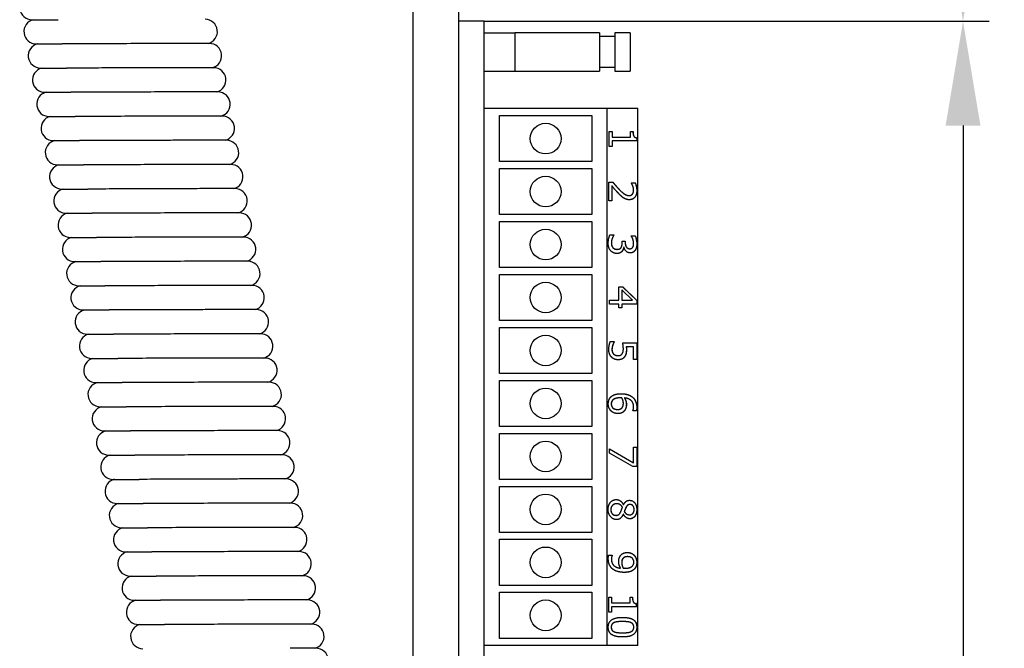
# Model space of a CAD drawing. Units: millimetres. Extents: x 218 to 583, y 399 to 1111.
# Drawn here: x 343 to 407, y 736 to 777 of the extents above; entities that cross this region are included whole.
import ezdxf

# ---------------------------------------------------------------- set-up
doc = ezdxf.new("R2010")
doc.units = ezdxf.units.MM
doc.layers.get('DEFPOINTS').update_dxf_attribs({"linetype": 'CONTINUOUS'})
doc.layers.add('BEMASSUNG', color=2, linetype='CONTINUOUS')
doc.layers.add('UMRISS05', color=4, linetype='CONTINUOUS')
doc.styles.add('ARIAL-STANDARD', font='arial.ttf')
doc.dimstyles.new('Katalog 09$0', dxfattribs={"dimscale": 1.7, "dimtxt": 4.35, "dimasz": 4, "dimexe": 1, "dimexo": 0, "dimgap": 1, "dimtad": 1, "dimdec": 1, "dimdsep": 46, "dimtxsty": 'ARIAL-STANDARD', "dimcen": 1.5, "dimclrd": 256, "dimclre": 256, "dimclrt": 3, "dimadec": 0, "dimazin": 0, "dimtfac": 1, "dimtdec": 1, "dimtix": 1, "dimtmove": 0, "dimatfit": 3, "dimfxl": 1, "dimtolj": 1, "dimarcsym": 0})

# ---------------------------------------------------------------- blocks, each defined once
blk = doc.blocks.new('*D2832')
at = {"layer": 'BEMASSUNG', "lineweight": -2, "transparency": 16777216}
for p, q in [((371.314, 813.933), (441.434, 813.933)), ((439.734, 807.133), (439.734, 592.733)), ((371.314, 585.933), (441.434, 585.933))]:
    blk.add_line(p, q, dxfattribs=at)
at = {"layer": 'BEMASSUNG', "transparency": 16777216}
for points in [[(438.6, 807.133), (440.867, 807.133), (439.734, 813.933)], [(438.6, 592.733), (440.867, 592.733), (439.734, 585.933)]]:
    blk.add_solid(points, dxfattribs=at)
at = {"layer": 'DEFPOINTS', "color": 0, "transparency": 16777216}
for p in [(371.314, 813.933), (371.314, 585.933), (439.734, 585.933)]:
    blk.add_point(p, dxfattribs=at)
at = {"layer": 'BEMASSUNG', "color": 3, "transparency": 16777216, "insert": (430.482, 691.693), "char_height": 7.395, "attachment_point": 1, "rotation": 90, "style": 'ARIAL-STANDARD'}
blk.add_mtext('\\A1;228', dxfattribs=at)
blk = doc.blocks.new('*D2833')
at = {"layer": 'BEMASSUNG', "lineweight": -2, "transparency": 16777216}
for p, q in [((371.314, 813.933), (405.847, 813.933)), ((404.147, 807.133), (404.147, 783.733)), ((372.964, 776.933), (405.847, 776.933))]:
    blk.add_line(p, q, dxfattribs=at)
at = {"layer": 'BEMASSUNG', "transparency": 16777216}
for points in [[(403.014, 807.133), (405.281, 807.133), (404.147, 813.933)], [(403.014, 783.733), (405.281, 783.733), (404.147, 776.933)]]:
    blk.add_solid(points, dxfattribs=at)
at = {"layer": 'DEFPOINTS', "color": 0, "transparency": 16777216}
for p in [(371.314, 813.933), (372.964, 776.933), (404.147, 776.933)]:
    blk.add_point(p, dxfattribs=at)
at = {"layer": 'BEMASSUNG', "color": 3, "transparency": 16777216, "insert": (394.891, 790.139), "char_height": 7.395, "attachment_point": 1, "rotation": 90, "style": 'ARIAL-STANDARD'}
blk.add_mtext('\\A1;37', dxfattribs=at)
blk = doc.blocks.new('*D2840')
at = {"layer": 'BEMASSUNG', "lineweight": -2, "transparency": 16777216}
for p, q in [((372.964, 776.933), (405.847, 776.933)), ((404.147, 770.133), (404.147, 664.933)), ((378.664, 658.133), (405.847, 658.133))]:
    blk.add_line(p, q, dxfattribs=at)
at = {"layer": 'BEMASSUNG', "transparency": 16777216}
for points in [[(403.014, 770.133), (405.281, 770.133), (404.147, 776.933)], [(403.014, 664.933), (405.281, 664.933), (404.147, 658.133)]]:
    blk.add_solid(points, dxfattribs=at)
at = {"layer": 'DEFPOINTS', "color": 0, "transparency": 16777216}
for p in [(372.964, 776.933), (378.664, 658.133), (404.147, 658.133)]:
    blk.add_point(p, dxfattribs=at)
at = {"layer": 'BEMASSUNG', "color": 3, "transparency": 16777216, "insert": (394.896, 705.396), "char_height": 7.395, "attachment_point": 1, "rotation": 90, "style": 'ARIAL-STANDARD'}
blk.add_mtext('\\A1;118.8', dxfattribs=at)
blk = doc.blocks.new('*D2846')
at = {"layer": 'BEMASSUNG', "lineweight": -2, "transparency": 16777216}
for p, q in [((371.314, 801.933), (423.664, 801.933)), ((421.964, 795.133), (421.964, 604.733)), ((371.314, 597.933), (423.664, 597.933))]:
    blk.add_line(p, q, dxfattribs=at)
at = {"layer": 'BEMASSUNG', "transparency": 16777216}
for points in [[(420.83, 795.133), (423.097, 795.133), (421.964, 801.933)], [(420.83, 604.733), (423.097, 604.733), (421.964, 597.933)]]:
    blk.add_solid(points, dxfattribs=at)
at = {"layer": 'DEFPOINTS', "color": 0, "transparency": 16777216}
for p in [(371.314, 801.933), (371.314, 597.933), (421.964, 597.933)]:
    blk.add_point(p, dxfattribs=at)
at = {"layer": 'BEMASSUNG', "color": 3, "transparency": 16777216, "insert": (412.712, 691.715), "char_height": 7.395, "attachment_point": 1, "rotation": 90, "style": 'ARIAL-STANDARD'}
blk.add_mtext('\\A1;204', dxfattribs=at)

msp = doc.modelspace()

# ---------------------------------------------------------------- linework, layer by layer
at = {"layer": 'UMRISS05'}
for p, q in [((368.314, 801.933), (368.314, 597.933)), ((371.314, 597.933), (371.314, 801.933)), ((343.506, 777.028), (345.201, 777.028)), ((372.964, 776.933), (371.314, 776.933)), ((372.964, 682.933), (372.964, 776.933)), ((372.964, 776.183), (374.964, 776.183)), ((374.964, 776.183), (374.964, 773.683)), ((380.464, 776.183), (374.964, 776.183)), ((380.464, 776.183), (380.464, 773.683)), ((382.464, 776.183), (381.464, 776.183)), ((381.464, 776.183), (381.464, 773.683)), ((382.464, 776.183), (382.464, 773.683)), ((343.783, 775.453), (345.479, 775.453)), ((355.061, 775.477), (353.365, 775.477)), ((381.464, 775.933), (380.464, 775.933)), ((344.061, 773.877), (345.757, 773.877)), ((355.339, 773.901), (353.643, 773.901)), ((372.964, 773.683), (374.964, 773.683)), ((374.964, 773.683), (380.464, 773.683)), ((380.464, 773.933), (381.464, 773.933)), ((381.464, 773.683), (382.464, 773.683)), ((344.339, 772.301), (346.035, 772.301)), ((355.617, 772.326), (353.921, 772.326)), ((372.964, 771.258), (380.964, 771.258)), ((380.964, 771.258), (382.964, 771.258)), ((380.964, 736.258), (380.964, 771.258)), ((382.964, 736.258), (382.964, 771.258)), ((344.617, 770.726), (346.313, 770.726)), ((355.895, 770.75), (354.199, 770.75)), ((373.964, 770.783), (379.964, 770.783)), ((373.964, 767.783), (373.964, 770.783)), ((379.964, 770.783), (379.964, 767.783)), ((381.106, 769.75), (381.289, 769.75)), ((381.106, 768.775), (381.106, 769.75)), ((381.285, 769.75), (381.285, 769.387)), ((381.289, 769.75), (381.289, 769.387)), ((382.488, 769.75), (382.652, 769.75)), ((382.488, 769.387), (382.488, 769.75)), ((344.895, 769.15), (346.591, 769.15)), ((356.173, 769.174), (354.477, 769.174)), ((381.289, 769.387), (381.285, 769.387)), ((381.289, 769.13), (381.285, 769.13)), ((381.285, 769.13), (381.285, 768.775)), ((381.289, 769.387), (382.488, 769.387)), ((381.289, 769.13), (381.289, 768.775)), ((382.901, 769.13), (381.289, 769.13)), ((382.901, 769.337), (382.897, 769.337)), ((382.897, 769.337), (382.897, 769.13)), ((382.901, 769.337), (382.901, 769.13)), ((381.289, 768.775), (381.106, 768.775)), ((379.964, 767.783), (373.964, 767.783)), ((345.173, 767.574), (346.868, 767.574)), ((356.45, 767.599), (354.755, 767.599)), ((373.964, 767.333), (379.964, 767.333)), ((373.964, 764.333), (373.964, 767.333)), ((379.964, 767.333), (379.964, 764.333)), ((381.075, 766.453), (381.328, 766.453)), ((381.075, 765.22), (381.075, 766.453)), ((382.539, 766.411), (382.794, 766.411)), ((382.539, 766.396), (382.539, 766.411)), ((345.45, 765.999), (347.146, 765.999)), ((356.728, 766.023), (355.032, 766.023)), ((381.282, 766.202), (381.277, 766.202)), ((381.277, 766.202), (381.277, 765.22)), ((381.282, 766.202), (381.282, 765.22)), ((381.282, 765.22), (381.075, 765.22)), ((382.397, 765.575), (382.392, 765.575)), ((345.728, 764.423), (347.424, 764.423)), ((357.006, 764.447), (355.31, 764.447)), ((379.964, 764.333), (373.964, 764.333)), ((373.964, 763.883), (379.964, 763.883)), ((373.964, 760.883), (373.964, 763.883)), ((379.964, 763.883), (379.964, 760.883)), ((346.006, 762.847), (347.702, 762.847)), ((357.284, 762.872), (355.588, 762.872)), ((381.147, 763.015), (381.401, 763.015)), ((381.396, 763.015), (381.396, 762.995)), ((381.401, 762.995), (381.396, 762.995)), ((381.401, 763.015), (381.401, 762.995)), ((381.946, 762.606), (382.144, 762.606)), ((381.946, 762.493), (381.946, 762.606)), ((382.14, 762.606), (382.14, 762.517)), ((382.144, 762.606), (382.144, 762.517)), ((382.537, 762.96), (382.791, 762.96)), ((382.537, 762.943), (382.537, 762.96)), ((381.622, 762.071), (381.618, 762.071)), ((382.052, 762.208), (382.047, 762.208)), ((382.069, 762.208), (382.052, 762.208)), ((382.444, 762.11), (382.44, 762.11)), ((346.284, 761.272), (347.98, 761.272)), ((357.562, 761.296), (355.866, 761.296)), ((379.964, 760.883), (373.964, 760.883)), ((373.964, 760.433), (379.964, 760.433)), ((373.964, 757.433), (373.964, 760.433)), ((379.964, 760.433), (379.964, 757.433)), ((346.562, 759.696), (348.258, 759.696)), ((357.84, 759.72), (356.144, 759.72)), ((381.727, 759.636), (381.979, 759.636)), ((381.727, 758.753), (381.727, 759.636)), ((381.92, 759.426), (381.915, 759.426)), ((381.915, 759.426), (381.915, 758.753)), ((382.618, 758.753), (381.92, 759.426)), ((381.92, 759.426), (381.92, 758.753)), ((381.975, 759.636), (382.897, 758.742)), ((381.979, 759.636), (382.901, 758.742)), ((381.112, 758.753), (381.727, 758.753)), ((381.112, 758.495), (381.112, 758.753)), ((381.92, 758.753), (381.915, 758.753)), ((381.92, 758.753), (382.618, 758.753)), ((382.901, 758.742), (382.897, 758.742)), ((382.897, 758.742), (382.897, 758.495)), ((382.901, 758.742), (382.901, 758.495)), ((346.84, 758.12), (348.535, 758.12)), ((358.117, 758.144), (356.422, 758.144)), ((381.727, 758.495), (381.112, 758.495)), ((381.727, 758.257), (381.727, 758.495)), ((381.92, 758.257), (381.727, 758.257)), ((381.92, 758.495), (381.915, 758.495)), ((381.915, 758.495), (381.915, 758.257)), ((381.92, 758.495), (381.92, 758.257)), ((382.901, 758.495), (381.92, 758.495)), ((379.964, 757.433), (373.964, 757.433)), ((373.964, 756.983), (379.964, 756.983)), ((373.964, 753.983), (373.964, 756.983)), ((379.964, 756.983), (379.964, 753.983)), ((347.117, 756.544), (348.813, 756.544)), ((358.395, 756.569), (356.699, 756.569)), ((381.176, 756.068), (381.43, 756.068)), ((381.334, 755.833), (381.33, 755.833)), ((381.425, 756.068), (381.425, 756.049)), ((381.43, 756.049), (381.425, 756.049)), ((381.43, 756.068), (381.43, 756.049)), ((381.979, 755.986), (382.901, 755.986)), ((382.214, 755.728), (382.209, 755.728)), ((382.691, 755.728), (382.214, 755.728)), ((382.691, 754.888), (382.691, 755.728)), ((382.897, 755.986), (382.897, 754.888)), ((382.901, 755.986), (382.901, 754.888)), ((347.395, 754.969), (349.091, 754.969)), ((358.673, 754.993), (356.977, 754.993)), ((381.391, 755.252), (381.386, 755.252)), ((381.682, 755.149), (381.677, 755.149)), ((382.901, 754.888), (382.691, 754.888)), ((379.964, 753.983), (373.964, 753.983)), ((373.964, 753.533), (379.964, 753.533)), ((373.964, 750.533), (373.964, 753.533)), ((379.964, 753.533), (379.964, 750.533)), ((347.673, 753.393), (349.369, 753.393)), ((358.951, 753.417), (357.255, 753.417)), ((381.811, 752.397), (381.806, 752.397)), ((382.097, 752.392), (382.092, 752.392)), ((347.951, 751.817), (349.647, 751.817)), ((359.229, 751.842), (357.533, 751.842)), ((381.649, 751.643), (381.644, 751.643)), ((382.646, 751.544), (382.646, 751.555)), ((382.876, 751.544), (382.646, 751.544)), ((379.964, 750.533), (373.964, 750.533)), ((348.229, 750.242), (349.925, 750.242)), ((359.507, 750.266), (357.811, 750.266)), ((373.964, 750.083), (379.964, 750.083)), ((373.964, 747.083), (373.964, 750.083)), ((379.964, 750.083), (379.964, 747.083)), ((381.112, 749.075), (382.691, 748.161)), ((381.112, 748.79), (381.112, 749.075)), ((381.112, 749.072), (382.686, 748.161)), ((382.691, 749.193), (382.901, 749.193)), ((382.691, 748.161), (382.691, 749.193)), ((382.897, 749.193), (382.897, 747.924)), ((382.901, 749.193), (382.901, 747.924)), ((348.507, 748.666), (350.202, 748.666)), ((359.784, 748.69), (358.089, 748.69)), ((382.633, 747.924), (381.112, 748.79)), ((382.901, 747.924), (382.633, 747.924)), ((382.691, 748.161), (382.686, 748.161)), ((360.062, 747.115), (358.367, 747.115)), ((348.784, 747.09), (350.48, 747.09)), ((379.964, 747.083), (373.964, 747.083)), ((373.964, 746.633), (379.964, 746.633)), ((373.964, 743.633), (373.964, 746.633)), ((379.964, 746.633), (379.964, 743.633)), ((349.062, 745.515), (350.758, 745.515)), ((360.34, 745.539), (358.644, 745.539)), ((381.583, 745.502), (381.579, 745.502)), ((382.027, 745.434), (382.022, 745.434)), ((382.027, 745.434), (382.034, 745.434)), ((382.457, 745.455), (382.453, 745.455)), ((381.547, 744.745), (381.543, 744.745)), ((382.017, 744.825), (382.012, 744.825)), ((382.024, 744.825), (382.017, 744.825)), ((382.085, 744.982), (382.08, 744.982)), ((382.443, 744.783), (382.438, 744.783)), ((349.34, 743.939), (351.036, 743.939)), ((360.618, 743.963), (358.922, 743.963)), ((379.964, 743.633), (373.964, 743.633)), ((373.964, 743.183), (379.964, 743.183)), ((373.964, 740.183), (373.964, 743.183)), ((379.964, 743.183), (379.964, 740.183)), ((349.618, 742.363), (351.314, 742.363)), ((360.896, 742.388), (359.2, 742.388)), ((381.066, 742.153), (381.296, 742.153)), ((381.292, 742.153), (381.292, 742.14)), ((381.296, 742.14), (381.292, 742.14)), ((381.296, 742.153), (381.296, 742.14)), ((382.294, 742.054), (382.289, 742.054)), ((349.896, 740.788), (351.592, 740.788)), ((361.174, 740.812), (359.478, 740.812)), ((381.846, 741.307), (381.841, 741.307)), ((382.018, 741.305), (382.014, 741.305)), ((382.131, 741.3), (382.127, 741.3)), ((379.964, 740.183), (373.964, 740.183)), ((373.964, 739.733), (379.964, 739.733)), ((373.964, 736.733), (373.964, 739.733)), ((379.964, 739.733), (379.964, 736.733)), ((381.076, 739.41), (381.259, 739.41)), ((381.076, 738.434), (381.076, 739.41)), ((381.254, 739.41), (381.254, 739.047)), ((381.259, 739.41), (381.259, 739.047)), ((382.457, 739.41), (382.621, 739.41)), ((382.457, 739.047), (382.457, 739.41)), ((350.174, 739.212), (351.869, 739.212)), ((361.452, 739.236), (359.756, 739.236)), ((381.259, 739.047), (381.254, 739.047)), ((381.259, 738.789), (381.254, 738.789)), ((381.254, 738.789), (381.254, 738.434)), ((381.259, 739.047), (382.457, 739.047)), ((381.259, 738.789), (381.259, 738.434)), ((382.871, 738.789), (381.259, 738.789)), ((382.871, 738.997), (382.866, 738.997)), ((382.866, 738.997), (382.866, 738.789)), ((382.871, 738.997), (382.871, 738.789)), ((381.259, 738.434), (381.076, 738.434)), ((350.452, 737.636), (352.147, 737.636)), ((361.729, 737.66), (360.034, 737.66)), ((381.969, 737.828), (381.964, 737.828)), ((381.97, 737.094), (381.966, 737.094)), ((380.964, 736.258), (372.964, 736.258)), ((379.964, 736.733), (373.964, 736.733)), ((382.964, 736.258), (380.964, 736.258)), ((362.007, 736.085), (360.311, 736.085))]:
    msp.add_line(p, q, dxfattribs=at)
for centre in [(376.964, 769.283), (376.964, 765.833), (376.964, 762.383), (376.964, 758.933), (376.964, 755.483), (376.964, 752.033), (376.964, 748.583), (376.964, 745.133), (376.964, 741.683), (376.964, 738.233)]:
    msp.add_circle(centre, 1, dxfattribs=at)
for centre, start, end in [((343.506, 777.828), 104.1602, 270), ((343.783, 776.253), 104.1602, 270), ((354.783, 776.253), 284.1602, 90), ((344.061, 774.677), 104.1602, 270), ((355.061, 774.677), 284.1602, 90), ((344.339, 773.101), 104.1602, 270), ((355.339, 773.101), 284.1602, 90), ((344.617, 771.526), 104.1602, 270), ((355.617, 771.526), 284.1602, 90), ((344.895, 769.95), 104.1602, 270), ((355.895, 769.95), 284.1602, 90), ((345.173, 768.374), 104.1602, 270), ((356.173, 768.374), 284.1602, 90), ((345.45, 766.799), 104.1602, 270), ((356.45, 766.799), 284.1602, 90), ((345.728, 765.223), 104.1602, 270), ((356.728, 765.223), 284.1602, 90), ((346.006, 763.647), 104.1602, 270), ((357.006, 763.647), 284.1602, 90), ((346.284, 762.072), 104.1602, 270), ((357.284, 762.072), 284.1602, 90), ((346.562, 760.496), 104.1602, 270), ((357.562, 760.496), 284.1602, 90), ((346.84, 758.92), 104.1602, 270), ((357.84, 758.92), 284.1602, 90), ((347.117, 757.344), 104.1602, 270), ((358.117, 757.344), 284.1602, 90), ((347.395, 755.769), 104.1602, 270), ((358.395, 755.769), 284.1602, 90), ((347.673, 754.193), 104.1602, 270), ((358.673, 754.193), 284.1602, 90), ((347.951, 752.617), 104.1602, 270), ((358.951, 752.617), 284.1602, 90), ((348.229, 751.042), 104.1602, 270), ((359.229, 751.042), 284.1602, 90), ((348.507, 749.466), 104.1602, 270), ((359.507, 749.466), 284.1602, 90), ((348.784, 747.89), 104.1602, 270), ((359.784, 747.89), 284.1602, 90), ((360.062, 746.315), 284.1602, 90), ((349.062, 746.315), 104.1602, 270), ((349.34, 744.739), 104.1602, 270), ((360.34, 744.739), 284.1602, 90), ((349.618, 743.163), 104.1602, 270), ((360.618, 743.163), 284.1602, 90), ((349.896, 741.588), 104.1602, 270), ((360.896, 741.588), 284.1602, 90), ((350.174, 740.012), 104.1602, 270), ((361.174, 740.012), 284.1602, 90), ((350.452, 738.436), 104.1602, 270), ((361.452, 738.436), 284.1602, 90), ((350.729, 736.86), 104.1602, 270), ((361.729, 736.86), 284.1602, 90), ((362.007, 735.285), 284.1602, 90)]:
    msp.add_arc(centre, 0.8, start, end, dxfattribs=at)
for points, degree, knots in [([(353.365, 775.477), (353.317, 775.477), (353.268, 775.477), (353.027, 775.477), (352.823, 775.477), (352.238, 775.476), (351.837, 775.474), (350.78, 775.471), (350.106, 775.468), (348.789, 775.462), (348.158, 775.459), (346.921, 775.455), (346.331, 775.453), (345.701, 775.453), (345.588, 775.453), (345.479, 775.453)], 3, [0.4319969, 0.4319969, 0.4319969, 0.4319969, 0.4526792, 0.4526792, 0.5319858, 0.5319858, 0.6679762, 0.6679762, 0.8720602, 0.8720602, 1.062971, 1.062971, 1.266319, 1.266319, 1.3131644, 1.3131644, 1.3131644, 1.3131644]), ([(353.643, 773.901), (353.595, 773.901), (353.546, 773.901), (353.305, 773.901), (353.101, 773.901), (352.516, 773.9), (352.115, 773.899), (351.058, 773.895), (350.384, 773.892), (349.067, 773.886), (348.436, 773.884), (347.199, 773.879), (346.609, 773.878), (345.979, 773.877), (345.866, 773.877), (345.757, 773.877)], 3, [0.4319969, 0.4319969, 0.4319969, 0.4319969, 0.4526792, 0.4526792, 0.5319858, 0.5319858, 0.6679762, 0.6679762, 0.8720602, 0.8720602, 1.062971, 1.062971, 1.266319, 1.266319, 1.3131643, 1.3131643, 1.3131643, 1.3131643]), ([(353.921, 772.326), (353.873, 772.326), (353.824, 772.326), (353.583, 772.326), (353.379, 772.325), (352.793, 772.324), (352.393, 772.323), (351.336, 772.319), (350.662, 772.316), (349.345, 772.311), (348.714, 772.308), (347.477, 772.304), (346.887, 772.302), (346.257, 772.301), (346.143, 772.301), (346.035, 772.301)], 3, [0.4319969, 0.4319969, 0.4319969, 0.4319969, 0.4526792, 0.4526792, 0.5319858, 0.5319858, 0.6679762, 0.6679762, 0.8720602, 0.8720602, 1.062971, 1.062971, 1.266319, 1.266319, 1.3131644, 1.3131644, 1.3131644, 1.3131644]), ([(354.199, 770.75), (354.151, 770.75), (354.102, 770.75), (353.861, 770.75), (353.656, 770.75), (353.071, 770.749), (352.671, 770.747), (351.614, 770.744), (350.94, 770.741), (349.623, 770.735), (348.991, 770.732), (347.755, 770.728), (347.165, 770.726), (346.535, 770.726), (346.421, 770.726), (346.313, 770.726)], 3, [0.4319969, 0.4319969, 0.4319969, 0.4319969, 0.4526792, 0.4526792, 0.5319858, 0.5319858, 0.6679762, 0.6679762, 0.8720602, 0.8720602, 1.062971, 1.062971, 1.266319, 1.266319, 1.3131644, 1.3131644, 1.3131644, 1.3131644]), ([(354.477, 769.174), (354.429, 769.174), (354.38, 769.174), (354.138, 769.174), (353.934, 769.174), (353.349, 769.173), (352.948, 769.172), (351.892, 769.168), (351.217, 769.165), (349.901, 769.159), (349.269, 769.157), (348.033, 769.152), (347.443, 769.151), (346.813, 769.15), (346.699, 769.15), (346.591, 769.15)], 3, [0.4319969, 0.4319969, 0.4319969, 0.4319969, 0.4526792, 0.4526792, 0.5319858, 0.5319858, 0.6679762, 0.6679762, 0.8720602, 0.8720602, 1.062971, 1.062971, 1.266319, 1.266319, 1.3131644, 1.3131644, 1.3131644, 1.3131644]), ([(354.755, 767.599), (354.707, 767.599), (354.658, 767.599), (354.416, 767.598), (354.212, 767.598), (353.627, 767.597), (353.226, 767.596), (352.17, 767.592), (351.495, 767.589), (350.179, 767.584), (349.547, 767.581), (348.311, 767.577), (347.721, 767.575), (347.09, 767.574), (346.977, 767.574), (346.868, 767.574)], 3, [0.4319969, 0.4319969, 0.4319969, 0.4319969, 0.4526792, 0.4526792, 0.5319858, 0.5319858, 0.6679762, 0.6679762, 0.8720602, 0.8720602, 1.062971, 1.062971, 1.266319, 1.266319, 1.3131644, 1.3131644, 1.3131644, 1.3131644]), ([(355.032, 766.023), (354.984, 766.023), (354.935, 766.023), (354.694, 766.023), (354.49, 766.023), (353.905, 766.021), (353.504, 766.02), (352.447, 766.017), (351.773, 766.014), (350.457, 766.008), (349.825, 766.005), (348.588, 766.001), (347.998, 765.999), (347.368, 765.999), (347.255, 765.999), (347.146, 765.999)], 3, [0.4319969, 0.4319969, 0.4319969, 0.4319969, 0.4526792, 0.4526792, 0.5319858, 0.5319858, 0.6679762, 0.6679762, 0.8720602, 0.8720602, 1.062971, 1.062971, 1.266319, 1.266319, 1.3131644, 1.3131644, 1.3131644, 1.3131644]), ([(382.897, 765.899), (382.897, 765.618), (382.632, 765.303), (382.407, 765.302)], 2, [0, 0, 0, 1, 1.995333, 1.995333, 1.995333]), ([(355.31, 764.447), (355.262, 764.447), (355.213, 764.447), (354.972, 764.447), (354.768, 764.447), (354.183, 764.446), (353.782, 764.445), (352.725, 764.441), (352.051, 764.438), (350.734, 764.432), (350.103, 764.43), (348.866, 764.425), (348.276, 764.424), (347.646, 764.423), (347.533, 764.423), (347.424, 764.423)], 3, [0.4319969, 0.4319969, 0.4319969, 0.4319969, 0.4526792, 0.4526792, 0.5319858, 0.5319858, 0.6679762, 0.6679762, 0.8720602, 0.8720602, 1.062971, 1.062971, 1.266319, 1.266319, 1.3131644, 1.3131644, 1.3131644, 1.3131644]), ([(355.588, 762.872), (355.54, 762.872), (355.491, 762.871), (355.25, 762.871), (355.046, 762.871), (354.46, 762.87), (354.06, 762.869), (353.003, 762.865), (352.329, 762.862), (351.012, 762.857), (350.381, 762.854), (349.144, 762.849), (348.554, 762.848), (347.924, 762.847), (347.81, 762.847), (347.702, 762.847)], 3, [0.4319969, 0.4319969, 0.4319969, 0.4319969, 0.4526792, 0.4526792, 0.5319858, 0.5319858, 0.6679762, 0.6679762, 0.8720602, 0.8720602, 1.062971, 1.062971, 1.266319, 1.266319, 1.3131644, 1.3131644, 1.3131644, 1.3131644]), ([(381.931, 761.939), (381.88, 761.877), (381.719, 761.8), (381.603, 761.799)], 2, [0, 0, 0, 1, 1.990175, 1.990175, 1.990175]), ([(382.795, 762.016), (382.739, 761.929), (382.576, 761.839), (382.467, 761.838)], 2, [0, 0, 0, 1, 1.98912, 1.98912, 1.98912]), ([(355.866, 761.296), (355.818, 761.296), (355.769, 761.296), (355.528, 761.296), (355.323, 761.295), (354.738, 761.294), (354.338, 761.293), (353.281, 761.29), (352.607, 761.287), (351.29, 761.281), (350.658, 761.278), (349.422, 761.274), (348.832, 761.272), (348.202, 761.272), (348.088, 761.272), (347.98, 761.272)], 3, [0.4319969, 0.4319969, 0.4319969, 0.4319969, 0.4526792, 0.4526792, 0.5319858, 0.5319858, 0.6679762, 0.6679762, 0.8720602, 0.8720602, 1.062971, 1.062971, 1.266319, 1.266319, 1.3131644, 1.3131644, 1.3131644, 1.3131644]), ([(356.144, 759.72), (356.096, 759.72), (356.047, 759.72), (355.806, 759.72), (355.601, 759.72), (355.016, 759.719), (354.615, 759.718), (353.559, 759.714), (352.885, 759.711), (351.568, 759.705), (350.936, 759.702), (349.7, 759.698), (349.11, 759.696), (348.48, 759.696), (348.366, 759.696), (348.258, 759.696)], 3, [0.4319969, 0.4319969, 0.4319969, 0.4319969, 0.4526792, 0.4526792, 0.5319858, 0.5319858, 0.6679762, 0.6679762, 0.8720602, 0.8720602, 1.062971, 1.062971, 1.266319, 1.266319, 1.3131644, 1.3131644, 1.3131644, 1.3131644]), ([(356.422, 758.144), (356.374, 758.144), (356.325, 758.144), (356.083, 758.144), (355.879, 758.144), (355.294, 758.143), (354.893, 758.142), (353.837, 758.138), (353.162, 758.135), (351.846, 758.13), (351.214, 758.127), (349.978, 758.122), (349.388, 758.121), (348.757, 758.12), (348.644, 758.12), (348.535, 758.12)], 3, [0.4319969, 0.4319969, 0.4319969, 0.4319969, 0.4526792, 0.4526792, 0.5319858, 0.5319858, 0.6679762, 0.6679762, 0.8720602, 0.8720602, 1.062971, 1.062971, 1.266319, 1.266319, 1.3131644, 1.3131644, 1.3131644, 1.3131644]), ([(356.699, 756.569), (356.651, 756.569), (356.602, 756.569), (356.361, 756.569), (356.157, 756.568), (355.572, 756.567), (355.171, 756.566), (354.114, 756.562), (353.44, 756.56), (352.124, 756.554), (351.492, 756.551), (350.255, 756.547), (349.665, 756.545), (349.035, 756.544), (348.922, 756.544), (348.813, 756.544)], 3, [0.4319969, 0.4319969, 0.4319969, 0.4319969, 0.4526792, 0.4526792, 0.5319858, 0.5319858, 0.6679762, 0.6679762, 0.8720602, 0.8720602, 1.062971, 1.062971, 1.266319, 1.266319, 1.3131644, 1.3131644, 1.3131644, 1.3131644]), ([(356.977, 754.993), (356.929, 754.993), (356.88, 754.993), (356.639, 754.993), (356.435, 754.993), (355.85, 754.992), (355.449, 754.99), (354.392, 754.987), (353.718, 754.984), (352.401, 754.978), (351.77, 754.975), (350.533, 754.971), (349.943, 754.969), (349.313, 754.969), (349.2, 754.969), (349.091, 754.969)], 3, [0.4319969, 0.4319969, 0.4319969, 0.4319969, 0.4526792, 0.4526792, 0.5319858, 0.5319858, 0.6679762, 0.6679762, 0.8720602, 0.8720602, 1.062971, 1.062971, 1.266319, 1.266319, 1.3131644, 1.3131644, 1.3131644, 1.3131644]), ([(382.108, 755.083), (382.041, 754.984), (381.839, 754.878), (381.678, 754.877)], 2, [0, 0, 0, 1, 1.992568, 1.992568, 1.992568]), ([(357.255, 753.417), (357.207, 753.417), (357.158, 753.417), (356.917, 753.417), (356.713, 753.417), (356.127, 753.416), (355.727, 753.415), (354.67, 753.411), (353.996, 753.408), (352.679, 753.402), (352.048, 753.4), (350.811, 753.395), (350.221, 753.394), (349.591, 753.393), (349.478, 753.393), (349.369, 753.393)], 3, [0.4319969, 0.4319969, 0.4319969, 0.4319969, 0.4526792, 0.4526792, 0.5319858, 0.5319858, 0.6679762, 0.6679762, 0.8720602, 0.8720602, 1.062971, 1.062971, 1.266319, 1.266319, 1.3131644, 1.3131644, 1.3131644, 1.3131644]), ([(381.865, 752.667), (382.095, 752.667), (382.469, 752.56), (382.608, 752.449)], 2, [0.00959, 0.00959, 0.00959, 1, 2, 2, 2]), ([(357.533, 751.842), (357.485, 751.842), (357.436, 751.842), (357.195, 751.842), (356.99, 751.841), (356.405, 751.84), (356.005, 751.839), (354.948, 751.835), (354.274, 751.832), (352.957, 751.827), (352.325, 751.824), (351.089, 751.82), (350.499, 751.818), (349.869, 751.817), (349.755, 751.817), (349.647, 751.817)], 3, [0.4319969, 0.4319969, 0.4319969, 0.4319969, 0.4526792, 0.4526792, 0.5319858, 0.5319858, 0.6679762, 0.6679762, 0.8720602, 0.8720602, 1.062971, 1.062971, 1.266319, 1.266319, 1.3131644, 1.3131644, 1.3131644, 1.3131644]), ([(382.111, 751.588), (382.037, 751.478), (381.809, 751.371), (381.657, 751.371)], 2, [0, 0, 0, 1, 1.992404, 1.992404, 1.992404]), ([(357.811, 750.266), (357.763, 750.266), (357.714, 750.266), (357.473, 750.266), (357.268, 750.266), (356.683, 750.265), (356.282, 750.263), (355.226, 750.26), (354.552, 750.257), (353.235, 750.251), (352.603, 750.248), (351.367, 750.244), (350.777, 750.242), (350.147, 750.242), (350.033, 750.242), (349.925, 750.242)], 3, [0.4319969, 0.4319969, 0.4319969, 0.4319969, 0.4526792, 0.4526792, 0.5319858, 0.5319858, 0.6679762, 0.6679762, 0.8720602, 0.8720602, 1.062971, 1.062971, 1.266319, 1.266319, 1.3131644, 1.3131644, 1.3131644, 1.3131644]), ([(358.089, 748.69), (358.041, 748.69), (357.992, 748.69), (357.75, 748.69), (357.546, 748.69), (356.961, 748.689), (356.56, 748.688), (355.504, 748.684), (354.829, 748.681), (353.513, 748.675), (352.881, 748.673), (351.645, 748.668), (351.055, 748.667), (350.424, 748.666), (350.311, 748.666), (350.202, 748.666)], 3, [0.4319969, 0.4319969, 0.4319969, 0.4319969, 0.4526792, 0.4526792, 0.5319858, 0.5319858, 0.6679762, 0.6679762, 0.8720602, 0.8720602, 1.062971, 1.062971, 1.266319, 1.266319, 1.3131644, 1.3131644, 1.3131644, 1.3131644]), ([(358.367, 747.115), (358.318, 747.115), (358.269, 747.115), (358.028, 747.114), (357.824, 747.114), (357.239, 747.113), (356.838, 747.112), (355.782, 747.108), (355.107, 747.105), (353.791, 747.1), (353.159, 747.097), (351.922, 747.093), (351.333, 747.091), (350.702, 747.09), (350.589, 747.09), (350.48, 747.09)], 3, [0.4319969, 0.4319969, 0.4319969, 0.4319969, 0.4526792, 0.4526792, 0.5319858, 0.5319858, 0.6679762, 0.6679762, 0.8720602, 0.8720602, 1.062971, 1.062971, 1.266319, 1.266319, 1.3131644, 1.3131644, 1.3131644, 1.3131644]), ([(358.644, 745.539), (358.596, 745.539), (358.547, 745.539), (358.306, 745.539), (358.102, 745.539), (357.517, 745.537), (357.116, 745.536), (356.059, 745.533), (355.385, 745.53), (354.068, 745.524), (353.437, 745.521), (352.2, 745.517), (351.61, 745.515), (350.98, 745.515), (350.867, 745.515), (350.758, 745.515)], 3, [0.4319969, 0.4319969, 0.4319969, 0.4319969, 0.4526792, 0.4526792, 0.5319858, 0.5319858, 0.6679762, 0.6679762, 0.8720602, 0.8720602, 1.062971, 1.062971, 1.266319, 1.266319, 1.3131644, 1.3131644, 1.3131644, 1.3131644]), ([(381.564, 745.773), (381.707, 745.772), (381.95, 745.599), (382.022, 745.434)], 2, [0.007406, 0.007406, 0.007406, 1, 2, 2, 2]), ([(382.428, 745.724), (382.628, 745.723), (382.897, 745.384), (382.897, 745.121)], 2, [0.005434, 0.005434, 0.005434, 1, 2, 2, 2]), ([(382.012, 744.825), (381.94, 744.65), (381.732, 744.47), (381.568, 744.47)], 2, [0, 0, 0, 1, 1.993099, 1.993099, 1.993099]), ([(382.897, 745.121), (382.897, 744.849), (382.642, 744.521), (382.444, 744.52)], 2, [0, 0, 0, 1, 1.994019, 1.994019, 1.994019]), ([(358.922, 743.963), (358.874, 743.963), (358.825, 743.963), (358.584, 743.963), (358.38, 743.963), (357.794, 743.962), (357.394, 743.961), (356.337, 743.957), (355.663, 743.954), (354.346, 743.948), (353.715, 743.946), (352.478, 743.941), (351.888, 743.94), (351.258, 743.939), (351.145, 743.939), (351.036, 743.939)], 3, [0.4319969, 0.4319969, 0.4319969, 0.4319969, 0.4526792, 0.4526792, 0.5319858, 0.5319858, 0.6679762, 0.6679762, 0.8720602, 0.8720602, 1.062971, 1.062971, 1.266319, 1.266319, 1.3131644, 1.3131644, 1.3131644, 1.3131644]), ([(359.2, 742.388), (359.152, 742.388), (359.103, 742.387), (358.862, 742.387), (358.657, 742.387), (358.072, 742.386), (357.672, 742.385), (356.615, 742.381), (355.941, 742.378), (354.624, 742.373), (353.992, 742.37), (352.756, 742.365), (352.166, 742.364), (351.536, 742.363), (351.422, 742.363), (351.314, 742.363)], 3, [0.4319969, 0.4319969, 0.4319969, 0.4319969, 0.4526792, 0.4526792, 0.5319858, 0.5319858, 0.6679762, 0.6679762, 0.8720602, 0.8720602, 1.062971, 1.062971, 1.266319, 1.266319, 1.3131644, 1.3131644, 1.3131644, 1.3131644]), ([(382.281, 742.326), (382.418, 742.326), (382.646, 742.226), (382.728, 742.138)], 2, [0.007755, 0.007755, 0.007755, 1, 2, 2, 2]), ([(359.478, 740.812), (359.43, 740.812), (359.381, 740.812), (359.14, 740.812), (358.935, 740.811), (358.35, 740.81), (357.95, 740.809), (356.893, 740.806), (356.219, 740.803), (354.902, 740.797), (354.27, 740.794), (353.034, 740.79), (352.444, 740.788), (351.814, 740.788), (351.7, 740.788), (351.592, 740.788)], 3, [0.4319969, 0.4319969, 0.4319969, 0.4319969, 0.4526792, 0.4526792, 0.5319858, 0.5319858, 0.6679762, 0.6679762, 0.8720602, 0.8720602, 1.062971, 1.062971, 1.266319, 1.266319, 1.3131644, 1.3131644, 1.3131644, 1.3131644]), ([(382.736, 741.247), (382.637, 741.143), (382.32, 741.03), (382.078, 741.03)], 2, [0, 0, 0, 1, 1.990858, 1.990858, 1.990858]), ([(359.756, 739.236), (359.708, 739.236), (359.659, 739.236), (359.417, 739.236), (359.213, 739.236), (358.628, 739.235), (358.227, 739.234), (357.171, 739.23), (356.496, 739.227), (355.18, 739.221), (354.548, 739.218), (353.312, 739.214), (352.722, 739.212), (352.091, 739.212), (351.978, 739.212), (351.869, 739.212)], 3, [0.4319969, 0.4319969, 0.4319969, 0.4319969, 0.4526792, 0.4526792, 0.5319858, 0.5319858, 0.6679762, 0.6679762, 0.8720602, 0.8720602, 1.062971, 1.062971, 1.266319, 1.266319, 1.3131644, 1.3131644, 1.3131644, 1.3131644]), ([(360.034, 737.66), (359.985, 737.66), (359.936, 737.66), (359.695, 737.66), (359.491, 737.66), (358.906, 737.659), (358.505, 737.658), (357.449, 737.654), (356.774, 737.651), (355.458, 737.646), (354.826, 737.643), (353.589, 737.638), (353, 737.637), (352.369, 737.636), (352.256, 737.636), (352.147, 737.636)], 3, [0.4319969, 0.4319969, 0.4319969, 0.4319969, 0.4526792, 0.4526792, 0.5319858, 0.5319858, 0.6679762, 0.6679762, 0.8720602, 0.8720602, 1.062971, 1.062971, 1.266319, 1.266319, 1.3131644, 1.3131644, 1.3131644, 1.3131644]), ([(381.969, 738.1), (382.45, 738.1), (382.897, 737.788), (382.897, 737.46)], 2, [0.004624, 0.004624, 0.004624, 1, 2, 2, 2]), ([(382.897, 737.46), (382.897, 737.131), (382.434, 736.822), (381.97, 736.822)], 2, [0, 0, 0, 1, 1.995204, 1.995204, 1.995204])]:
    msp.add_open_spline(points, degree=degree, knots=knots, dxfattribs=at)
for points in [[(382.647, 769.75), (382.647, 769.545), (382.752, 769.35), (382.897, 769.337)], [(382.652, 769.75), (382.652, 769.545), (382.756, 769.35), (382.901, 769.337)], [(381.324, 766.453), (381.435, 766.32), (381.643, 766.084), (381.754, 765.97)], [(381.328, 766.453), (381.44, 766.32), (381.647, 766.084), (381.759, 765.97)], [(382.637, 766.202), (382.617, 766.259), (382.559, 766.364), (382.539, 766.396)], [(382.789, 766.411), (382.826, 766.328), (382.897, 766.032), (382.897, 765.899)], [(382.794, 766.411), (382.83, 766.328), (382.901, 766.032), (382.901, 765.899)], [(381.746, 765.673), (381.622, 765.8), (381.359, 766.109), (381.282, 766.202)], [(381.754, 765.97), (381.979, 765.742), (382.249, 765.575), (382.392, 765.575)], [(381.759, 765.97), (381.983, 765.742), (382.253, 765.575), (382.397, 765.575)], [(382.901, 765.899), (382.901, 765.618), (382.636, 765.302), (382.41, 765.302)], [(382.621, 765.673), (382.658, 765.72), (382.694, 765.844), (382.694, 765.918)], [(382.694, 765.918), (382.694, 765.99), (382.662, 766.135), (382.637, 766.202)], [(382.052, 765.406), (381.973, 765.455), (381.82, 765.596), (381.746, 765.673)], [(382.41, 765.302), (382.304, 765.302), (382.127, 765.357), (382.052, 765.406)], [(382.397, 765.575), (382.472, 765.575), (382.585, 765.626), (382.621, 765.673)], [(381.037, 762.469), (381.037, 762.619), (381.102, 762.914), (381.147, 763.015)], [(381.396, 762.995), (381.341, 762.911), (381.24, 762.626), (381.24, 762.485)], [(381.401, 762.995), (381.346, 762.911), (381.244, 762.626), (381.244, 762.485)], [(382.14, 762.517), (382.14, 762.337), (382.294, 762.11), (382.44, 762.11)], [(382.144, 762.517), (382.144, 762.337), (382.298, 762.11), (382.444, 762.11)], [(382.637, 762.746), (382.613, 762.811), (382.56, 762.906), (382.537, 762.943)], [(382.694, 762.459), (382.694, 762.532), (382.662, 762.676), (382.637, 762.746)], [(382.786, 762.96), (382.828, 762.872), (382.897, 762.572), (382.897, 762.438)], [(382.791, 762.96), (382.833, 762.872), (382.901, 762.572), (382.901, 762.438)], [(381.202, 761.976), (381.121, 762.063), (381.037, 762.311), (381.037, 762.469)], [(381.605, 761.799), (381.485, 761.799), (381.28, 761.892), (381.202, 761.976)], [(381.24, 762.485), (381.24, 762.402), (381.286, 762.237), (381.34, 762.182)], [(381.244, 762.485), (381.244, 762.402), (381.291, 762.237), (381.344, 762.182)], [(381.34, 762.182), (381.393, 762.128), (381.521, 762.071), (381.618, 762.071)], [(381.344, 762.182), (381.398, 762.128), (381.525, 762.071), (381.622, 762.071)], [(381.936, 761.939), (381.885, 761.877), (381.722, 761.799), (381.605, 761.799)], [(381.622, 762.071), (381.72, 762.071), (381.846, 762.135), (381.882, 762.191)], [(381.882, 762.191), (381.918, 762.248), (381.946, 762.402), (381.946, 762.493)], [(382.047, 762.208), (382.035, 762.144), (381.983, 762), (381.931, 761.939)], [(382.052, 762.208), (382.04, 762.144), (381.988, 762), (381.936, 761.939)], [(382.469, 761.838), (382.321, 761.838), (382.098, 762.055), (382.069, 762.208)], [(382.444, 762.11), (382.513, 762.11), (382.61, 762.169), (382.639, 762.216)], [(382.8, 762.016), (382.743, 761.929), (382.579, 761.838), (382.469, 761.838)], [(382.639, 762.216), (382.669, 762.266), (382.694, 762.389), (382.694, 762.459)], [(382.897, 762.438), (382.897, 762.302), (382.847, 762.099), (382.795, 762.016)], [(382.901, 762.438), (382.901, 762.302), (382.852, 762.099), (382.8, 762.016)], [(381.075, 755.545), (381.075, 755.687), (381.131, 755.966), (381.176, 756.068)], [(381.25, 755.054), (381.169, 755.138), (381.075, 755.389), (381.075, 755.545)], [(381.33, 755.833), (381.305, 755.754), (381.277, 755.623), (381.277, 755.54)], [(381.277, 755.54), (381.277, 755.459), (381.33, 755.307), (381.386, 755.252)], [(381.334, 755.833), (381.309, 755.754), (381.282, 755.623), (381.282, 755.54)], [(381.282, 755.54), (381.282, 755.459), (381.334, 755.307), (381.391, 755.252)], [(381.425, 756.049), (381.405, 756.018), (381.353, 755.903), (381.33, 755.833)], [(381.43, 756.049), (381.409, 756.018), (381.357, 755.903), (381.334, 755.833)], [(381.94, 755.263), (381.985, 755.32), (382.023, 755.488), (382.023, 755.59)], [(382.023, 755.59), (382.023, 755.7), (381.992, 755.919), (381.979, 755.986)], [(382.22, 755.546), (382.22, 755.393), (382.175, 755.18), (382.108, 755.083)], [(382.224, 755.546), (382.224, 755.393), (382.179, 755.18), (382.112, 755.083)], [(382.209, 755.728), (382.215, 755.679), (382.22, 755.585), (382.22, 755.546)], [(382.214, 755.728), (382.22, 755.679), (382.224, 755.585), (382.224, 755.546)], [(381.68, 754.877), (381.551, 754.877), (381.331, 754.97), (381.25, 755.054)], [(381.386, 755.252), (381.44, 755.201), (381.582, 755.149), (381.677, 755.149)], [(381.391, 755.252), (381.444, 755.201), (381.586, 755.149), (381.682, 755.149)], [(382.112, 755.083), (382.046, 754.984), (381.843, 754.877), (381.68, 754.877)], [(381.682, 755.149), (381.778, 755.149), (381.899, 755.208), (381.94, 755.263)], [(381.041, 752.006), (381.041, 752.141), (381.122, 752.363), (381.204, 752.447)], [(381.204, 752.447), (381.301, 752.551), (381.627, 752.667), (381.865, 752.667)], [(381.334, 752.254), (381.277, 752.197), (381.232, 752.074), (381.232, 752.004)], [(381.338, 752.254), (381.282, 752.197), (381.237, 752.074), (381.237, 752.004)], [(381.806, 752.397), (381.621, 752.397), (381.393, 752.316), (381.334, 752.254)], [(381.811, 752.397), (381.625, 752.397), (381.398, 752.316), (381.338, 752.254)], [(381.924, 752.392), (381.898, 752.393), (381.849, 752.397), (381.811, 752.397)], [(381.865, 752.667), (382.098, 752.667), (382.473, 752.56), (382.613, 752.449)], [(382.023, 752.035), (382.023, 752.129), (381.972, 752.306), (381.924, 752.392)], [(382.092, 752.392), (382.151, 752.296), (382.217, 752.095), (382.217, 751.975)], [(382.097, 752.392), (382.156, 752.296), (382.221, 752.095), (382.221, 751.975)], [(382.694, 751.807), (382.694, 752.056), (382.392, 752.363), (382.097, 752.392)], [(382.608, 752.449), (382.744, 752.34), (382.897, 751.996), (382.897, 751.771)], [(382.613, 752.449), (382.749, 752.34), (382.901, 751.996), (382.901, 751.771)], [(381.209, 751.559), (381.127, 751.648), (381.041, 751.872), (381.041, 752.006)], [(381.232, 752.004), (381.232, 751.842), (381.438, 751.643), (381.644, 751.643)], [(381.237, 752.004), (381.237, 751.842), (381.443, 751.643), (381.649, 751.643)], [(381.649, 751.643), (381.759, 751.643), (381.908, 751.708), (381.96, 751.779)], [(381.96, 751.779), (381.998, 751.833), (382.023, 751.966), (382.023, 752.035)], [(382.217, 751.975), (382.217, 751.859), (382.175, 751.684), (382.111, 751.588)], [(382.221, 751.975), (382.221, 751.859), (382.179, 751.684), (382.115, 751.588)], [(382.646, 751.555), (382.663, 751.593), (382.694, 751.729), (382.694, 751.807)], [(382.897, 751.771), (382.897, 751.705), (382.885, 751.588), (382.872, 751.544)], [(382.901, 751.771), (382.901, 751.705), (382.889, 751.588), (382.876, 751.544)], [(381.659, 751.371), (381.521, 751.371), (381.288, 751.473), (381.209, 751.559)], [(382.115, 751.588), (382.041, 751.478), (381.812, 751.371), (381.659, 751.371)], [(381.031, 745.121), (381.031, 745.27), (381.111, 745.515), (381.185, 745.601)], [(381.185, 745.601), (381.257, 745.685), (381.454, 745.773), (381.566, 745.773)], [(381.579, 745.502), (381.416, 745.502), (381.205, 745.283), (381.205, 745.118)], [(381.583, 745.502), (381.421, 745.502), (381.209, 745.283), (381.209, 745.118)], [(381.566, 745.773), (381.711, 745.773), (381.954, 745.599), (382.027, 745.434)], [(381.966, 745.274), (381.901, 745.384), (381.707, 745.502), (381.583, 745.502)], [(381.854, 744.98), (381.878, 745.026), (381.931, 745.178), (381.966, 745.274)], [(382.034, 745.434), (382.111, 745.582), (382.294, 745.724), (382.43, 745.724)], [(382.192, 745.264), (382.172, 745.223), (382.101, 745.052), (382.08, 744.982)], [(382.197, 745.264), (382.176, 745.223), (382.105, 745.052), (382.085, 744.982)], [(382.453, 745.455), (382.365, 745.455), (382.241, 745.36), (382.192, 745.264)], [(382.457, 745.455), (382.369, 745.455), (382.246, 745.36), (382.197, 745.264)], [(382.43, 745.724), (382.631, 745.724), (382.901, 745.384), (382.901, 745.121)], [(382.724, 745.123), (382.724, 745.269), (382.581, 745.455), (382.457, 745.455)], [(381.57, 744.47), (381.341, 744.47), (381.031, 744.843), (381.031, 745.121)], [(381.205, 745.118), (381.205, 744.949), (381.386, 744.745), (381.543, 744.745)], [(381.209, 745.118), (381.209, 744.949), (381.391, 744.745), (381.547, 744.745)], [(381.547, 744.745), (381.657, 744.745), (381.788, 744.843), (381.854, 744.98)], [(382.017, 744.825), (381.944, 744.65), (381.736, 744.47), (381.57, 744.47)], [(382.446, 744.52), (382.326, 744.52), (382.091, 744.677), (382.024, 744.825)], [(382.08, 744.982), (382.16, 744.865), (382.33, 744.783), (382.438, 744.783)], [(382.085, 744.982), (382.165, 744.865), (382.334, 744.783), (382.443, 744.783)], [(382.443, 744.783), (382.563, 744.783), (382.724, 744.962), (382.724, 745.123)], [(382.901, 745.121), (382.901, 744.849), (382.646, 744.52), (382.446, 744.52)], [(381.041, 741.926), (381.041, 741.98), (381.051, 742.101), (381.066, 742.153)], [(381.292, 742.14), (381.274, 742.106), (381.244, 741.963), (381.244, 741.89)], [(381.296, 742.14), (381.279, 742.106), (381.248, 741.963), (381.248, 741.89)], [(381.721, 741.723), (381.721, 741.834), (381.765, 742.017), (381.827, 742.109)], [(381.827, 742.109), (381.901, 742.216), (382.125, 742.326), (382.284, 742.326)], [(382.289, 742.054), (382.176, 742.054), (382.03, 741.989), (381.978, 741.918)], [(382.294, 742.054), (382.181, 742.054), (382.034, 741.989), (381.982, 741.918)], [(382.284, 742.326), (382.421, 742.326), (382.65, 742.226), (382.733, 742.138)], [(382.705, 741.693), (382.705, 741.858), (382.494, 742.054), (382.294, 742.054)], [(382.728, 742.138), (382.808, 742.056), (382.897, 741.814), (382.897, 741.691)], [(382.733, 742.138), (382.813, 742.056), (382.901, 741.814), (382.901, 741.691)], [(381.327, 741.25), (381.188, 741.365), (381.041, 741.689), (381.041, 741.926)], [(381.244, 741.89), (381.244, 741.628), (381.554, 741.328), (381.841, 741.307)], [(381.248, 741.89), (381.248, 741.628), (381.559, 741.328), (381.846, 741.307)], [(381.846, 741.307), (381.78, 741.414), (381.721, 741.608), (381.721, 741.723)], [(381.978, 741.918), (381.94, 741.866), (381.915, 741.738), (381.915, 741.663)], [(381.915, 741.663), (381.915, 741.578), (381.969, 741.38), (382.014, 741.305)], [(381.982, 741.918), (381.944, 741.866), (381.92, 741.738), (381.92, 741.663)], [(381.92, 741.663), (381.92, 741.578), (381.973, 741.38), (382.018, 741.305)], [(382.131, 741.3), (382.312, 741.3), (382.542, 741.375), (382.604, 741.441)], [(382.604, 741.441), (382.662, 741.5), (382.705, 741.621), (382.705, 741.693)], [(382.897, 741.691), (382.897, 741.553), (382.814, 741.33), (382.736, 741.247)], [(382.901, 741.691), (382.901, 741.553), (382.818, 741.33), (382.74, 741.247)], [(382.078, 741.03), (381.856, 741.03), (381.459, 741.142), (381.327, 741.25)], [(382.014, 741.305), (382.031, 741.304), (382.091, 741.3), (382.127, 741.3)], [(382.018, 741.305), (382.036, 741.304), (382.095, 741.3), (382.131, 741.3)], [(382.74, 741.247), (382.642, 741.143), (382.323, 741.03), (382.078, 741.03)], [(382.617, 739.41), (382.617, 739.204), (382.721, 739.01), (382.866, 738.997)], [(382.621, 739.41), (382.621, 739.204), (382.726, 739.01), (382.871, 738.997)], [(381.038, 737.46), (381.038, 737.791), (381.498, 738.1), (381.969, 738.1)], [(381.425, 737.76), (381.332, 737.721), (381.232, 737.577), (381.232, 737.46)], [(381.43, 737.76), (381.337, 737.721), (381.237, 737.577), (381.237, 737.46)], [(381.964, 737.828), (381.776, 737.828), (381.524, 737.802), (381.425, 737.76)], [(381.969, 737.828), (381.78, 737.828), (381.528, 737.802), (381.43, 737.76)], [(381.969, 738.1), (382.453, 738.1), (382.901, 737.788), (382.901, 737.46)], [(382.514, 737.758), (382.423, 737.799), (382.144, 737.828), (381.969, 737.828)], [(382.702, 737.46), (382.702, 737.572), (382.608, 737.716), (382.514, 737.758)], [(381.97, 736.822), (381.489, 736.822), (381.038, 737.134), (381.038, 737.46)], [(381.232, 737.46), (381.232, 737.35), (381.327, 737.206), (381.421, 737.165)], [(381.237, 737.46), (381.237, 737.35), (381.331, 737.206), (381.425, 737.165)], [(381.421, 737.165), (381.509, 737.126), (381.782, 737.094), (381.966, 737.094)], [(381.425, 737.165), (381.514, 737.126), (381.786, 737.094), (381.97, 737.094)], [(382.901, 737.46), (382.901, 737.131), (382.437, 736.822), (381.97, 736.822)], [(381.97, 737.094), (382.154, 737.094), (382.426, 737.126), (382.517, 737.167)], [(382.517, 737.167), (382.608, 737.207), (382.702, 737.348), (382.702, 737.46)]]:
    msp.add_open_spline(points, degree=2, dxfattribs=at)

# ---------------------------------------------------------------- dimensions: what is measured, and where the dimension line sits
at = {"layer": 'BEMASSUNG'}
for base, p1, p2, angle, picture, middle in [((439.734, 585.933), (371.314, 813.933), (371.314, 585.933), 270, '*D2832', (439.734, 699.933)), ((404.147, 776.933), (371.314, 813.933), (372.964, 776.933), 90, '*D2833', (404.147, 795.433)), ((421.964, 597.933), (371.314, 801.933), (371.314, 597.933), 90, '*D2846', (421.964, 699.933)), ((404.147, 658.133), (372.964, 776.933), (378.664, 658.133), 90, '*D2840', (404.147, 717.533))]:
    dim = msp.add_linear_dim(base=base, p1=p1, p2=p2, angle=angle, dimstyle='Katalog 09$0', dxfattribs=at)
    dim.commit()
    dim.dimension.update_dxf_attribs({"geometry": picture, "text_midpoint": middle, "dimtype": 160})

doc.saveas('drawing.dxf')
